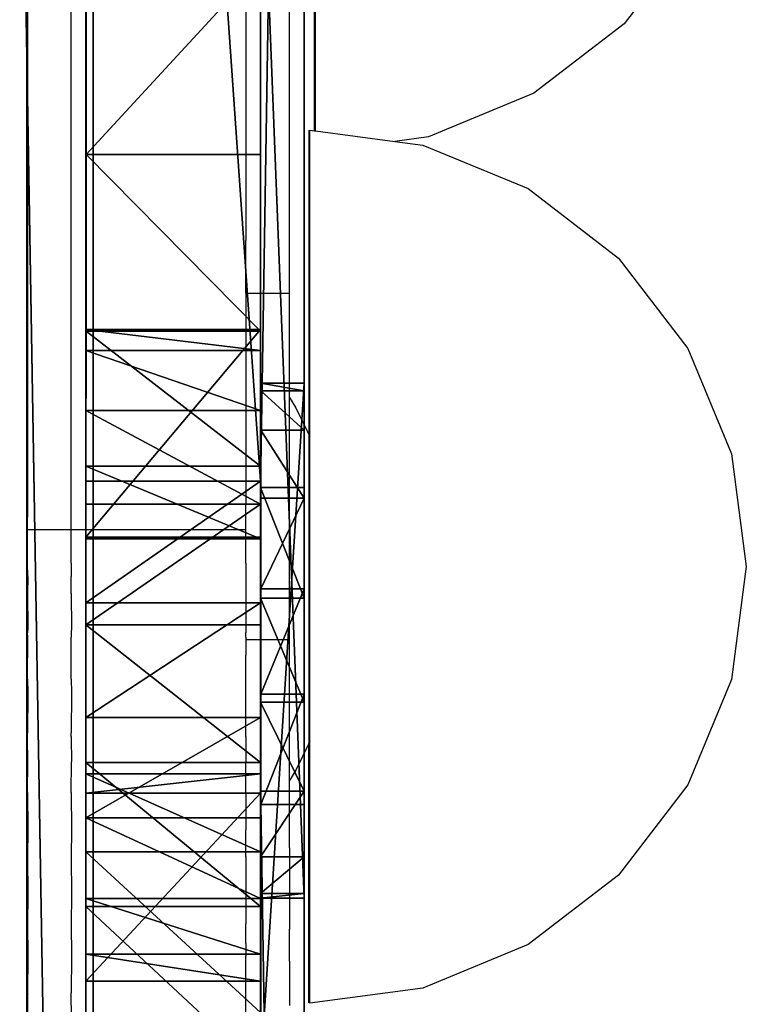
# Model space of a CAD drawing. Units: inches. Extents: x -327 to 485, y -157 to 468.
# Drawn here: x 90 to 94, y 251 to 255 of the extents above; entities that cross this region are included whole.
import ezdxf

# ---------------------------------------------------------------- set-up
doc = ezdxf.new("R2010")
doc.units = ezdxf.units.IN
doc.header["$MEASUREMENT"] = 0
doc.layers.get('0').update_dxf_attribs({"true_color": 0xffffff})
doc.layers.add('strefa', color=40, linetype='Continuous')

# ---------------------------------------------------------------- blocks, each defined once
blk = doc.blocks.new('Grupa_19')
blk.add_line((3.339, 5.6556, 135.8283), (3.339, 76.6635, 78.1217))
at = {"color": 8, "true_color": 0x7e7e7e}
mesh = blk.add_polyface(dxfattribs=at)
corners = [(3.339, 76.6635, 78.1217), (4.05, 6.7134, 137.2439), (3.339, 5.6556, 135.8283), (4.05, 77.8542, 79.4294)]
mesh.append_faces([[corners[k] for k in face] for face in [(0, 1, 2), (1, 0, 3)]], dxfattribs={"vtx0": -1, "color": 8})
mesh = blk.add_polyface(dxfattribs=at)
corners = [(4.512, 75.6263, 77.044), (3.339, 5.6556, 135.8283), (4.512, 4.7607, 134.635), (3.339, 76.6635, 78.1217)]
mesh.append_faces([[corners[k] for k in face] for face in [(0, 1, 2), (1, 0, 3)]], dxfattribs={"vtx0": -1, "color": 8})
blk = doc.blocks.new('Grupa_77')
for p, q in [((-0.2, 16.2812, 80.5293), (-0.2, 11.1705, 7.8602)), ((0, 16.2812, 80.5293), (-0.2, 16.2812, 80.5293)), ((0, 16.2603, 81.0355), (-0.2, 16.2603, 81.0355)), ((0, 11.1705, 7.8602), (0, 16.2812, 80.5293)), ((0, 16.092, 81.5133), (-0.2, 16.092, 81.5133)), ((0, 15.7911, 81.9208), (-0.2, 15.7911, 81.9208)), ((0, 15.3839, 82.2222), (-0.2, 15.3839, 82.2222)), ((0, 14.9063, 82.3911), (-0.2, 14.9063, 82.3911)), ((-0.2, 14.4002, 82.4126), (-0.2, 1.9092, 81.0793)), ((0, 14.4002, 82.4126), (-0.2, 14.4002, 82.4126)), ((0, 14.4002, 82.4126), (0, 1.9092, 81.0793))]:
    blk.add_line(p, q)
at = {"extrusion": (-1, -6.11671e-14, 5.71765e-14)}
for centre in [(-14.5816, 80.7128, 0.2), (-14.5816, 80.7128)]:
    blk.add_arc(centre, 1.7095, 83.9075, 186.1592, dxfattribs=at)
mesh = blk.add_polyface()
corners = [(-0.2, 0.0642, 0.9586), (-0.2, 0, 78.8133), (-0.2, 0, 1.4541), (-0.2, 0.0523, 79.3492), (-0.2, 0.231, 79.857), (-0.2, 0.2979, 0.517), (-0.2, 0.5258, 80.3075), (-0.2, 0.6715, 0.1852), (-0.2, 0.9198, 80.6746), (-0.2, 1.1377, 0.0053), (-0.2, 1.3899, 80.9369), (-0.2, 1.6373), (-0.2, 1.9092, 81.0793), (-0.2, 2.1071, 0.1701), (-0.2, 14.4002, 82.4126), (-0.2, 9.0414, 4.1763), (-0.2, 9.4956, 4.5224), (-0.2, 9.8345, 4.8353), (-0.2, 10.2627, 5.3556), (-0.2, 10.6163, 5.9292), (-0.2, 10.8885, 6.5456), (-0.2, 11.0744, 7.1932), (-0.2, 11.1705, 7.8602), (-0.2, 16.2812, 80.5293), (-0.2, 14.9063, 82.3911), (-0.2, 15.3839, 82.2222), (-0.2, 15.7911, 81.9208), (-0.2, 16.092, 81.5133), (-0.2, 16.2603, 81.0355)]
mesh.append_faces([[corners[k] for k in face] for face in [(0, 1, 2), (27, 23, 28)]], dxfattribs={"vtx0": -1})
mesh.append_faces([[corners[k] for k in face] for face in [(1, 0, 3), (3, 0, 4), (4, 5, 6), (6, 7, 8), (8, 9, 10), (10, 11, 12), (12, 13, 14), (14, 23, 24), (24, 23, 25), (25, 23, 26), (26, 23, 27)]], dxfattribs={"vtx0": -1, "vtx1": -1})
mesh.append_faces([[corners[k] for k in face] for face in [(4, 0, 5), (6, 5, 7), (8, 7, 9), (10, 9, 11), (12, 11, 13), (14, 13, 15), (14, 15, 16), (14, 16, 17), (14, 17, 18), (14, 18, 19), (14, 19, 20), (14, 20, 21), (14, 21, 22), (14, 22, 23)]], dxfattribs={"vtx0": -1, "vtx2": -1})
mesh = blk.add_polyface()
corners = [(0, 16.2603, 81.0355), (-0.2, 16.2812, 80.5293), (0, 16.2812, 80.5293), (-0.2, 16.2603, 81.0355)]
mesh.append_faces([[corners[k] for k in face] for face in [(0, 1, 2), (1, 0, 3)]], dxfattribs={"vtx0": -1})
mesh = blk.add_polyface()
corners = [(0, 16.2812, 80.5293), (-0.2, 11.1705, 7.8602), (0, 11.1705, 7.8602), (-0.2, 16.2812, 80.5293)]
mesh.append_faces([[corners[k] for k in face] for face in [(0, 1, 2), (1, 0, 3)]], dxfattribs={"vtx0": -1})
mesh = blk.add_polyface()
corners = [(0, 16.092, 81.5133), (-0.2, 16.2603, 81.0355), (0, 16.2603, 81.0355), (-0.2, 16.092, 81.5133)]
mesh.append_faces([[corners[k] for k in face] for face in [(0, 1, 2), (1, 0, 3)]], dxfattribs={"vtx0": -1})
mesh = blk.add_polyface()
corners = [(0, 0, 78.8133), (0, 0.0642, 0.9586), (0, 0, 1.4541), (0, 0.0523, 79.3492), (0, 0.231, 79.857), (0, 0.2979, 0.517), (0, 0.5258, 80.3075), (0, 0.6715, 0.1852), (0, 0.9198, 80.6746), (0, 1.1377, 0.0053), (0, 1.3899, 80.9369), (0, 1.6373), (0, 1.9092, 81.0793), (0, 2.1071, 0.1701), (0, 14.4002, 82.4126), (0, 9.0414, 4.1763), (0, 9.4956, 4.5224), (0, 9.8345, 4.8353), (0, 10.2627, 5.3556), (0, 10.6163, 5.9292), (0, 10.8885, 6.5456), (0, 11.0744, 7.1932), (0, 11.1705, 7.8602), (0, 16.2812, 80.5293), (0, 14.9063, 82.3911), (0, 15.3839, 82.2222), (0, 15.7911, 81.9208), (0, 16.092, 81.5133), (0, 16.2603, 81.0355)]
mesh.append_faces([[corners[k] for k in face] for face in [(0, 1, 2), (23, 27, 28)]], dxfattribs={"vtx0": -1})
mesh.append_faces([[corners[k] for k in face] for face in [(1, 4, 5), (5, 6, 7), (7, 8, 9), (9, 10, 11), (11, 12, 13), (13, 14, 15), (15, 14, 16), (16, 14, 17), (17, 14, 18), (18, 14, 19), (19, 14, 20), (20, 14, 21), (21, 14, 22), (22, 14, 23)]], dxfattribs={"vtx0": -1, "vtx1": -1})
mesh.append_faces([[corners[k] for k in face] for face in [(1, 0, 3), (1, 3, 4), (5, 4, 6), (7, 6, 8), (9, 8, 10), (11, 10, 12), (13, 12, 14), (23, 14, 24), (23, 24, 25), (23, 25, 26), (23, 26, 27)]], dxfattribs={"vtx0": -1, "vtx2": -1})
mesh = blk.add_polyface()
corners = [(0, 15.7911, 81.9208), (-0.2, 16.092, 81.5133), (0, 16.092, 81.5133), (-0.2, 15.7911, 81.9208)]
mesh.append_faces([[corners[k] for k in face] for face in [(0, 1, 2), (1, 0, 3)]], dxfattribs={"vtx0": -1})
mesh = blk.add_polyface()
corners = [(0, 15.7911, 81.9208), (-0.2, 15.3839, 82.2222), (-0.2, 15.7911, 81.9208), (0, 15.3839, 82.2222)]
mesh.append_faces([[corners[k] for k in face] for face in [(0, 1, 2), (1, 0, 3)]], dxfattribs={"vtx0": -1})
mesh = blk.add_polyface()
corners = [(0, 15.3839, 82.2222), (-0.2, 14.9063, 82.3911), (-0.2, 15.3839, 82.2222), (0, 14.9063, 82.3911)]
mesh.append_faces([[corners[k] for k in face] for face in [(0, 1, 2), (1, 0, 3)]], dxfattribs={"vtx0": -1})
mesh = blk.add_polyface()
corners = [(0, 14.9063, 82.3911), (-0.2, 14.4002, 82.4126), (-0.2, 14.9063, 82.3911), (0, 14.4002, 82.4126)]
mesh.append_faces([[corners[k] for k in face] for face in [(0, 1, 2), (1, 0, 3)]], dxfattribs={"vtx0": -1})
mesh = blk.add_polyface()
corners = [(-0.2, 14.4002, 82.4126), (0, 1.9092, 81.0793), (-0.2, 1.9092, 81.0793), (0, 14.4002, 82.4126)]
mesh.append_faces([[corners[k] for k in face] for face in [(0, 1, 2), (1, 0, 3)]], dxfattribs={"vtx0": -1})
blk = doc.blocks.new('Grupa_21')
for p, q in [((0.0003, 28.0464, 42.5214), (0.0002, 16.5847, 40.6947)), ((0.8003, 28.0463, 42.5214), (0.8002, 16.5846, 40.6947)), ((0.0011, 18.0816, 128.4573), (0.8011, 18.0816, 128.4573)), ((0.0008, 16.3288, 131.0529), (0.0009, 17.2805, 144.5873)), ((0.0009, 17.2805, 144.5873), (0.8009, 17.2805, 144.5873)), ((0.0011, 17.2733, 128.7745), (0.8011, 17.2733, 128.7745)), ((0.8008, 16.3288, 131.0529), (0.8009, 17.2805, 144.5873)), ((0.0009, 17.1834, 145.2405), (0.8009, 17.1834, 145.2405)), ((0.0009, 16.9092, 145.8411), (0.8009, 16.9091, 145.8411)), ((0.001, 16.6535, 129.3826), (0.801, 16.6535, 129.3826)), ((0.0002, 16.5847, 40.6947), (0.8002, 16.5846, 40.6947)), ((0.0009, 16.4793, 146.3423), (0.8009, 16.4793, 146.3423)), ((0.0008, 16.3288, 131.0529), (0.8008, 16.3288, 131.0529)), ((0.0009, 16.321, 130.1847), (0.8009, 16.321, 130.1847)), ((0.0002, 16.0275, 40.7579), (0.8002, 16.0274, 40.7579)), ((0.0009, 15.9274, 146.7049), (0.8009, 15.9274, 146.7049)), ((0.0002, 15.5026, 40.9553), (0.8002, 15.5026, 40.9553)), ((0.0009, 15.2967, 146.9004), (0.8009, 15.2967, 146.9004)), ((0.0002, 15.2444, 62.348), (0.8002, 15.2443, 62.348)), ((0.0003, 15.1554, 61.3281), (0.0002, 14.2933, 42.7435)), ((0.0003, 15.1554, 61.3281), (0.8003, 15.1554, 61.3281)), ((0.8003, 15.1554, 61.3281), (0.8002, 14.2933, 42.7434)), ((0.0003, 15.0417, 41.2748), (0.8003, 15.0417, 41.2748)), ((0.0002, 14.8861, 63.307), (0.8002, 14.8861, 63.307)), ((0.0002, 14.6728, 41.6972), (0.8002, 14.6728, 41.6971)), ((0.0009, 14.6365, 146.9135), (0.8009, 14.6365, 146.9135)), ((0.0002, 14.4182, 42.1968), (0.8002, 14.4182, 42.1968)), ((0.0002, 14.2933, 42.7435), (0.8002, 14.2933, 42.7434))]:
    blk.add_line(p, q)
for points in [[(0.8009, 19.7388, 128.8436), (0.801, 18.9496, 128.4816), (0.8011, 18.0816, 128.4573), (0.8011, 17.2733, 128.7745), (0.801, 16.6535, 129.3826), (0.8009, 16.321, 130.1847), (0.8008, 16.3288, 131.0529)], [(0.0009, 17.2805, 144.5873), (0.0009, 17.1834, 145.2405), (0.0009, 16.9092, 145.8411), (0.0009, 16.4793, 146.3423), (0.0009, 15.9274, 146.7049), (0.0009, 15.2967, 146.9004), (0.0009, 14.6365, 146.9135)], [(0.8009, 17.2805, 144.5873), (0.8009, 17.1834, 145.2405), (0.8009, 16.9091, 145.8411), (0.8009, 16.4793, 146.3423), (0.8009, 15.9274, 146.7049), (0.8009, 15.2967, 146.9004), (0.8009, 14.6365, 146.9135)], [(0.8002, 16.5846, 40.6947), (0.8002, 16.0274, 40.7579), (0.8002, 15.5026, 40.9553), (0.8003, 15.0417, 41.2748), (0.8002, 14.6728, 41.6971), (0.8002, 14.4182, 42.1968), (0.8002, 14.2933, 42.7434)], [(0.8002, 11.2988, 63.6748), (0.8001, 12.1637, 64.2225), (0.8001, 13.18, 64.3451), (0.8002, 14.1504, 64.0188), (0.8002, 14.8861, 63.307), (0.8002, 15.2443, 62.348), (0.8003, 15.1554, 61.3281)], [(0.0009, 14.6365, 146.9135), (0.0009, 13.8905, 146.9181)], [(0.8009, 14.6365, 146.9135), (0.8009, 13.8905, 146.9181)]]:
    blk.add_polyline3d(points)
at = {"extrusion": (-1, -4.29529e-05, -0.000115253)}
blk.add_arc((-18.4559, 130.5997, -0.0166), 2.1749, 233.8514, 12.0278, dxfattribs=at)
at = {"extrusion": (-1, -7.40687e-05, -8.61465e-05)}
blk.add_arc((-16.5612, 42.9742, -0.0049), 2.2796, 269.4099, 354.1908, dxfattribs=at)
at = {"extrusion": (-1, 1.94652e-06, -3.60901e-05)}
blk.add_arc((-12.9432, 62.0348, -0.0024), 2.3224, 44.9231, 197.7151, dxfattribs=at)
at = {"color": 28, "true_color": 0x3a1c00}
mesh = blk.add_polyface(dxfattribs=at)
corners = [(0.0002, 16.5847, 40.6947), (0.0009, 16.321, 130.1847), (0.0002, 16.0275, 40.7579), (0.001, 16.6535, 129.3826), (0.0003, 28.0464, 42.5214), (0.0011, 17.2733, 128.7745), (0.0011, 18.0816, 128.4573), (0.001, 18.9496, 128.4816), (0.0009, 19.7388, 128.8436), (0.0011, 26.8194, 133.4237), (0.0011, 27.3835, 133.664), (0.0011, 27.9949, 133.7106), (0.0011, 28.5889, 133.5587), (0.0003, 28.1647, 42.5387), (0.0003, 28.2834, 42.5528), (0.0003, 28.4024, 42.5639), (0.0003, 28.5217, 42.5718), (0.0003, 28.6411, 42.5766), (0.0011, 29.1028, 133.2243), (0.0003, 28.7607, 42.5783), (0.0003, 28.8802, 42.5769), (0.0003, 28.9997, 42.5723), (0.0003, 29.119, 42.5646), (0.0011, 29.4823, 132.7426), (0.0003, 29.238, 42.5537), (0.0003, 29.3568, 42.5398), (0.0003, 29.4751, 42.5227), (0.0003, 29.593, 42.5026), (0.0011, 29.6872, 132.1648), (0.0002, 14.4182, 42.1968), (0.0003, 15.1554, 61.3281), (0.0002, 14.2933, 42.7435), (0.0002, 14.6728, 41.6972), (0.0003, 15.0417, 41.2748), (0.0002, 15.5026, 40.9553), (0.0002, 15.2444, 62.348), (0.0009, 15.2967, 146.9004), (0.0009, 15.9274, 146.7049), (0.0008, 16.3288, 131.0529), (0.0009, 16.4793, 146.3423), (0.0009, 17.2805, 144.5873), (0.0009, 16.9092, 145.8411), (0.0009, 17.1834, 145.2405), (0, 0.001, 59.8891), (0.0009, 0.1091, 143.9749), (0.0008, 0, 143.4512), (0.0001, 0.1626, 59.3219), (0.001, 0.3336, 144.4606), (0.0002, 0.5091, 58.8447), (0.0011, 0.662, 144.883), (0.0002, 0.9984, 58.5153), (0.001, 1.0772, 145.2204), (0.0002, 1.5709, 58.3739), (0.001, 1.5579, 145.4554), (0.0008, 2.0792, 145.5758), (0.0001, 2.1572, 58.4376), (0.0009, 13.8905, 146.9181), (0, 2.6861, 58.6986), (0.0002, 11.2988, 63.6748), (0.0001, 12.1637, 64.2225), (0.0001, 13.18, 64.3451), (0.0002, 14.1504, 64.0188), (0.0009, 14.6365, 146.9135), (0.0002, 14.8861, 63.307)]
mesh.append_faces([[corners[k] for k in face] for face in [(29, 30, 31), (41, 40, 42), (43, 44, 45)]], dxfattribs={"vtx0": -1, "color": 28})
mesh.append_faces([[corners[k] for k in face] for face in [(0, 1, 2), (1, 0, 3), (3, 4, 5), (5, 4, 6), (6, 4, 7), (7, 4, 8), (8, 4, 9), (9, 4, 10), (10, 4, 11), (11, 4, 12), (12, 17, 18), (18, 22, 23), (23, 27, 28), (30, 34, 35), (36, 34, 37), (37, 38, 39), (39, 40, 41), (44, 46, 47), (47, 48, 49), (49, 50, 51), (51, 52, 53), (53, 52, 54), (54, 55, 56), (56, 61, 62), (62, 63, 36)]], dxfattribs={"vtx0": -1, "vtx1": -1, "color": 28})
mesh.append_faces([[corners[k] for k in face] for face in [(35, 34, 36), (37, 2, 1)]], dxfattribs={"vtx0": -1, "vtx1": -1, "vtx2": -1, "color": 28})
mesh.append_faces([[corners[k] for k in face] for face in [(3, 0, 4), (12, 4, 13), (12, 13, 14), (12, 14, 15), (12, 15, 16), (12, 16, 17), (18, 17, 19), (18, 19, 20), (18, 20, 21), (18, 21, 22), (23, 22, 24), (23, 24, 25), (23, 25, 26), (23, 26, 27), (30, 29, 32), (30, 32, 33), (30, 33, 34), (37, 34, 2), (37, 1, 38), (39, 38, 40), (44, 43, 46), (47, 46, 48), (49, 48, 50), (51, 50, 52), (54, 52, 55), (56, 55, 57), (56, 57, 58), (56, 58, 59), (56, 59, 60), (56, 60, 61), (62, 61, 63), (36, 63, 35)]], dxfattribs={"vtx0": -1, "vtx2": -1, "color": 28})
mesh = blk.add_polyface(dxfattribs=at)
corners = [(0.8009, 0.1091, 143.9749), (0.8, 0.001, 59.8891), (0.8008, 0, 143.4512), (0.8001, 0.1626, 59.3219), (0.801, 0.3336, 144.4606), (0.8002, 0.5091, 58.8447), (0.8011, 0.662, 144.883), (0.8002, 0.9983, 58.5153), (0.801, 1.0772, 145.2204), (0.8002, 1.5709, 58.3739), (0.801, 1.5579, 145.4554), (0.8008, 2.0792, 145.5758), (0.8001, 2.1572, 58.4376), (0.8009, 13.8905, 146.9181), (0.8, 2.6861, 58.6986), (0.8002, 11.2988, 63.6748), (0.8001, 12.1637, 64.2225), (0.8001, 13.18, 64.3451), (0.8002, 14.1504, 64.0188), (0.8009, 14.6365, 146.9135), (0.8002, 14.8861, 63.307), (0.8009, 15.2967, 146.9004), (0.8002, 15.2443, 62.348), (0.8003, 15.1554, 61.3281), (0.8002, 14.4182, 42.1968), (0.8002, 14.2933, 42.7434), (0.8002, 14.6728, 41.6971), (0.8003, 15.0417, 41.2748), (0.8002, 15.5026, 40.9553), (0.8009, 15.9274, 146.7049), (0.8002, 16.0274, 40.7579), (0.8009, 16.321, 130.1847), (0.8008, 16.3288, 131.0529), (0.8009, 16.4793, 146.3423), (0.8009, 17.2805, 144.5873), (0.8009, 16.9091, 145.8411), (0.8009, 17.1834, 145.2405), (0.8002, 16.5846, 40.6947), (0.801, 16.6535, 129.3826), (0.8003, 28.0463, 42.5214), (0.8011, 17.2733, 128.7745), (0.8011, 18.0816, 128.4573), (0.801, 18.9496, 128.4816), (0.8009, 19.7388, 128.8436), (0.8011, 26.8194, 133.4237), (0.8011, 27.3835, 133.664), (0.8011, 27.9949, 133.7106), (0.8011, 28.5889, 133.5587), (0.8003, 28.1646, 42.5387), (0.8003, 28.2834, 42.5528), (0.8003, 28.4024, 42.5639), (0.8003, 28.5217, 42.5718), (0.8003, 28.6411, 42.5766), (0.8011, 29.1028, 133.2242), (0.8003, 28.7607, 42.5783), (0.8003, 28.8802, 42.5768), (0.8003, 28.9997, 42.5723), (0.8003, 29.119, 42.5646), (0.8011, 29.4822, 132.7426), (0.8003, 29.238, 42.5537), (0.8003, 29.3568, 42.5398), (0.8003, 29.4751, 42.5227), (0.8003, 29.5929, 42.5026), (0.8011, 29.6872, 132.1648)]
mesh.append_faces([[corners[k] for k in face] for face in [(0, 1, 2), (23, 24, 25), (34, 35, 36)]], dxfattribs={"vtx0": -1, "color": 28})
mesh.append_faces([[corners[k] for k in face] for face in [(1, 0, 3), (3, 4, 5), (5, 6, 7), (7, 8, 9), (9, 11, 12), (12, 13, 14), (14, 13, 15), (15, 13, 16), (16, 13, 17), (17, 13, 18), (18, 19, 20), (20, 21, 22), (24, 23, 26), (26, 23, 27), (27, 23, 28), (28, 29, 30), (31, 29, 32), (32, 33, 34), (37, 38, 39), (39, 47, 48), (48, 47, 49), (49, 47, 50), (50, 47, 51), (51, 47, 52), (52, 53, 54), (54, 53, 55), (55, 53, 56), (56, 53, 57), (57, 58, 59), (59, 58, 60), (60, 58, 61), (61, 58, 62)]], dxfattribs={"vtx0": -1, "vtx1": -1, "color": 28})
mesh.append_faces([[corners[k] for k in face] for face in [(28, 22, 21), (30, 29, 31)]], dxfattribs={"vtx0": -1, "vtx1": -1, "vtx2": -1, "color": 28})
mesh.append_faces([[corners[k] for k in face] for face in [(3, 0, 4), (5, 4, 6), (7, 6, 8), (9, 8, 10), (9, 10, 11), (12, 11, 13), (18, 13, 19), (20, 19, 21), (28, 23, 22), (28, 21, 29), (32, 29, 33), (34, 33, 35), (31, 37, 30), (37, 31, 38), (39, 38, 40), (39, 40, 41), (39, 41, 42), (39, 42, 43), (39, 43, 44), (39, 44, 45), (39, 45, 46), (39, 46, 47), (52, 47, 53), (57, 53, 58), (62, 58, 63)]], dxfattribs={"vtx0": -1, "vtx2": -1, "color": 28})
mesh = blk.add_polyface(dxfattribs=at)
corners = [(0.8002, 16.5846, 40.6947), (0.0003, 28.0464, 42.5214), (0.0002, 16.5847, 40.6947), (0.8003, 28.0463, 42.5214)]
mesh.append_faces([[corners[k] for k in face] for face in [(0, 1, 2), (1, 0, 3)]], dxfattribs={"vtx0": -1, "color": 28})
mesh = blk.add_polyface(dxfattribs=at)
corners = [(0.801, 18.9496, 128.4816), (0.0011, 18.0816, 128.4573), (0.001, 18.9496, 128.4816), (0.8011, 18.0816, 128.4573)]
mesh.append_faces([[corners[k] for k in face] for face in [(0, 1, 2), (1, 0, 3)]], dxfattribs={"vtx0": -1, "color": 28})
mesh = blk.add_polyface(dxfattribs=at)
corners = [(0.0011, 18.0816, 128.4573), (0.8011, 17.2733, 128.7745), (0.0011, 17.2733, 128.7745), (0.8011, 18.0816, 128.4573)]
mesh.append_faces([[corners[k] for k in face] for face in [(0, 1, 2), (1, 0, 3)]], dxfattribs={"vtx0": -1, "color": 28})
mesh = blk.add_polyface(dxfattribs=at)
corners = [(0.8009, 17.2805, 144.5873), (0.0008, 16.3288, 131.0529), (0.8008, 16.3288, 131.0529), (0.0009, 17.2805, 144.5873)]
mesh.append_faces([[corners[k] for k in face] for face in [(0, 1, 2), (1, 0, 3)]], dxfattribs={"vtx0": -1, "color": 28})
mesh = blk.add_polyface(dxfattribs=at)
corners = [(0.8009, 17.1834, 145.2405), (0.0009, 17.2805, 144.5873), (0.8009, 17.2805, 144.5873), (0.0009, 17.1834, 145.2405)]
mesh.append_faces([[corners[k] for k in face] for face in [(0, 1, 2), (1, 0, 3)]], dxfattribs={"vtx0": -1, "color": 28})
mesh = blk.add_polyface(dxfattribs=at)
corners = [(0.0011, 17.2733, 128.7745), (0.801, 16.6535, 129.3826), (0.001, 16.6535, 129.3826), (0.8011, 17.2733, 128.7745)]
mesh.append_faces([[corners[k] for k in face] for face in [(0, 1, 2), (1, 0, 3)]], dxfattribs={"vtx0": -1, "color": 28})
mesh = blk.add_polyface(dxfattribs=at)
corners = [(0.8009, 16.9091, 145.8411), (0.0009, 17.1834, 145.2405), (0.8009, 17.1834, 145.2405), (0.0009, 16.9092, 145.8411)]
mesh.append_faces([[corners[k] for k in face] for face in [(0, 1, 2), (1, 0, 3)]], dxfattribs={"vtx0": -1, "color": 28})
mesh = blk.add_polyface(dxfattribs=at)
corners = [(0.8009, 16.4793, 146.3423), (0.0009, 16.9092, 145.8411), (0.8009, 16.9091, 145.8411), (0.0009, 16.4793, 146.3423)]
mesh.append_faces([[corners[k] for k in face] for face in [(0, 1, 2), (1, 0, 3)]], dxfattribs={"vtx0": -1, "color": 28})
mesh = blk.add_polyface(dxfattribs=at)
corners = [(0.8009, 16.321, 130.1847), (0.001, 16.6535, 129.3826), (0.801, 16.6535, 129.3826), (0.0009, 16.321, 130.1847)]
mesh.append_faces([[corners[k] for k in face] for face in [(0, 1, 2), (1, 0, 3)]], dxfattribs={"vtx0": -1, "color": 28})
mesh = blk.add_polyface(dxfattribs=at)
corners = [(0.0002, 16.0275, 40.7579), (0.8002, 16.5846, 40.6947), (0.0002, 16.5847, 40.6947), (0.8002, 16.0274, 40.7579)]
mesh.append_faces([[corners[k] for k in face] for face in [(0, 1, 2), (1, 0, 3)]], dxfattribs={"vtx0": -1, "color": 28})
mesh = blk.add_polyface(dxfattribs=at)
corners = [(0.8009, 16.4793, 146.3423), (0.0009, 15.9274, 146.7049), (0.0009, 16.4793, 146.3423), (0.8009, 15.9274, 146.7049)]
mesh.append_faces([[corners[k] for k in face] for face in [(0, 1, 2), (1, 0, 3)]], dxfattribs={"vtx0": -1, "color": 28})
mesh = blk.add_polyface(dxfattribs=at)
corners = [(0.8008, 16.3288, 131.0529), (0.0009, 16.321, 130.1847), (0.8009, 16.321, 130.1847), (0.0008, 16.3288, 131.0529)]
mesh.append_faces([[corners[k] for k in face] for face in [(0, 1, 2), (1, 0, 3)]], dxfattribs={"vtx0": -1, "color": 28})
mesh = blk.add_polyface(dxfattribs=at)
corners = [(0.0002, 15.5026, 40.9553), (0.8002, 16.0274, 40.7579), (0.0002, 16.0275, 40.7579), (0.8002, 15.5026, 40.9553)]
mesh.append_faces([[corners[k] for k in face] for face in [(0, 1, 2), (1, 0, 3)]], dxfattribs={"vtx0": -1, "color": 28})
mesh = blk.add_polyface(dxfattribs=at)
corners = [(0.0009, 15.9274, 146.7049), (0.8009, 15.2967, 146.9004), (0.0009, 15.2967, 146.9004), (0.8009, 15.9274, 146.7049)]
mesh.append_faces([[corners[k] for k in face] for face in [(0, 1, 2), (1, 0, 3)]], dxfattribs={"vtx0": -1, "color": 28})
mesh = blk.add_polyface(dxfattribs=at)
corners = [(0.0003, 15.0417, 41.2748), (0.8002, 15.5026, 40.9553), (0.0002, 15.5026, 40.9553), (0.8003, 15.0417, 41.2748)]
mesh.append_faces([[corners[k] for k in face] for face in [(0, 1, 2), (1, 0, 3)]], dxfattribs={"vtx0": -1, "color": 28})
mesh = blk.add_polyface(dxfattribs=at)
corners = [(0.0009, 15.2967, 146.9004), (0.8009, 14.6365, 146.9135), (0.0009, 14.6365, 146.9135), (0.8009, 15.2967, 146.9004)]
mesh.append_faces([[corners[k] for k in face] for face in [(0, 1, 2), (1, 0, 3)]], dxfattribs={"vtx0": -1, "color": 28})
mesh = blk.add_polyface(dxfattribs=at)
corners = [(0.0003, 15.1554, 61.3281), (0.8002, 15.2443, 62.348), (0.8003, 15.1554, 61.3281), (0.0002, 15.2444, 62.348)]
mesh.append_faces([[corners[k] for k in face] for face in [(0, 1, 2), (1, 0, 3)]], dxfattribs={"vtx0": -1, "color": 28})
mesh = blk.add_polyface(dxfattribs=at)
corners = [(0.0002, 15.2444, 62.348), (0.8002, 14.8861, 63.307), (0.8002, 15.2443, 62.348), (0.0002, 14.8861, 63.307)]
mesh.append_faces([[corners[k] for k in face] for face in [(0, 1, 2), (1, 0, 3)]], dxfattribs={"vtx0": -1, "color": 28})
mesh = blk.add_polyface(dxfattribs=at)
corners = [(0.0002, 14.2933, 42.7435), (0.8003, 15.1554, 61.3281), (0.8002, 14.2933, 42.7434), (0.0003, 15.1554, 61.3281)]
mesh.append_faces([[corners[k] for k in face] for face in [(0, 1, 2), (1, 0, 3)]], dxfattribs={"vtx0": -1, "color": 28})
mesh = blk.add_polyface(dxfattribs=at)
corners = [(0.0003, 15.0417, 41.2748), (0.8002, 14.6728, 41.6971), (0.8003, 15.0417, 41.2748), (0.0002, 14.6728, 41.6972)]
mesh.append_faces([[corners[k] for k in face] for face in [(0, 1, 2), (1, 0, 3)]], dxfattribs={"vtx0": -1, "color": 28})
mesh = blk.add_polyface(dxfattribs=at)
corners = [(0.8002, 14.1504, 64.0188), (0.0002, 14.8861, 63.307), (0.0002, 14.1504, 64.0188), (0.8002, 14.8861, 63.307)]
mesh.append_faces([[corners[k] for k in face] for face in [(0, 1, 2), (1, 0, 3)]], dxfattribs={"vtx0": -1, "color": 28})
mesh = blk.add_polyface(dxfattribs=at)
corners = [(0.0002, 14.6728, 41.6972), (0.8002, 14.4182, 42.1968), (0.8002, 14.6728, 41.6971), (0.0002, 14.4182, 42.1968)]
mesh.append_faces([[corners[k] for k in face] for face in [(0, 1, 2), (1, 0, 3)]], dxfattribs={"vtx0": -1, "color": 28})
mesh = blk.add_polyface(dxfattribs=at)
corners = [(0.0009, 14.6365, 146.9135), (0.8009, 13.8905, 146.9181), (0.0009, 13.8905, 146.9181), (0.8009, 14.6365, 146.9135)]
mesh.append_faces([[corners[k] for k in face] for face in [(0, 1, 2), (1, 0, 3)]], dxfattribs={"vtx0": -1, "color": 28})
mesh = blk.add_polyface(dxfattribs=at)
corners = [(0.0002, 14.4182, 42.1968), (0.8002, 14.2933, 42.7434), (0.8002, 14.4182, 42.1968), (0.0002, 14.2933, 42.7435)]
mesh.append_faces([[corners[k] for k in face] for face in [(0, 1, 2), (1, 0, 3)]], dxfattribs={"vtx0": -1, "color": 28})
blk = doc.blocks.new('Grupa_73')
for p, q in [((-0.2, 16.2812, 83.9946), (-0.2, 11.1705, 8.1984)), ((0, 16.2812, 83.9946), (-0.2, 16.2812, 83.9946)), ((0, 16.2603, 84.5226), (-0.2, 16.2603, 84.5226)), ((0, 11.1705, 8.1984), (0, 16.2812, 83.9946)), ((0, 16.092, 85.021), (-0.2, 16.092, 85.021)), ((0, 15.7911, 85.446), (-0.2, 15.7911, 85.446)), ((0, 15.3839, 85.7604), (-0.2, 15.3839, 85.7604)), ((0, 14.9063, 85.9365), (-0.2, 14.9063, 85.9365)), ((-0.2, 14.4002, 85.9589), (-0.2, 1.9092, 84.5683)), ((0, 14.4002, 85.9589), (-0.2, 14.4002, 85.9589)), ((0, 14.4002, 85.9589), (0, 1.9092, 84.5683))]:
    blk.add_line(p, q)
for points in [[(-0.2, 14.4002, 85.9589), (-0.2, 14.9063, 85.9365), (-0.2, 15.3839, 85.7604), (-0.2, 15.7911, 85.446), (-0.2, 16.092, 85.021), (-0.2, 16.2603, 84.5226), (-0.2, 16.2812, 83.9946)], [(0, 14.4002, 85.9589), (0, 14.9063, 85.9365), (0, 15.3839, 85.7604), (0, 15.7911, 85.446), (0, 16.092, 85.021), (0, 16.2603, 84.5226), (0, 16.2812, 83.9946)]]:
    blk.add_polyline3d(points)
mesh = blk.add_polyface()
corners = [(-0.2, 0.0642, 0.9999), (-0.2, 0, 82.2047), (-0.2, 0, 1.5167), (-0.2, 0.0523, 82.7637), (-0.2, 0.231, 83.2934), (-0.2, 0.2979, 0.5393), (-0.2, 0.5258, 83.7633), (-0.2, 0.6715, 0.1932), (-0.2, 0.9198, 84.1461), (-0.2, 1.1377, 0.0055), (-0.2, 1.3899, 84.4197), (-0.2, 1.6373), (-0.2, 1.9092, 84.5683), (-0.2, 2.1071, 0.1774), (-0.2, 14.4002, 85.9589), (-0.2, 9.0414, 4.356), (-0.2, 9.4956, 4.717), (-0.2, 9.8345, 5.0434), (-0.2, 10.2627, 5.586), (-0.2, 10.6163, 6.1843), (-0.2, 10.8885, 6.8272), (-0.2, 11.0744, 7.5028), (-0.2, 11.1705, 8.1984), (-0.2, 16.2812, 83.9946), (-0.2, 14.9063, 85.9365), (-0.2, 15.3839, 85.7604), (-0.2, 15.7911, 85.446), (-0.2, 16.092, 85.021), (-0.2, 16.2603, 84.5226)]
mesh.append_faces([[corners[k] for k in face] for face in [(0, 1, 2), (27, 23, 28)]], dxfattribs={"vtx0": -1})
mesh.append_faces([[corners[k] for k in face] for face in [(1, 0, 3), (3, 0, 4), (4, 5, 6), (6, 7, 8), (8, 9, 10), (10, 11, 12), (12, 13, 14), (14, 23, 24), (24, 23, 25), (25, 23, 26), (26, 23, 27)]], dxfattribs={"vtx0": -1, "vtx1": -1})
mesh.append_faces([[corners[k] for k in face] for face in [(4, 0, 5), (6, 5, 7), (8, 7, 9), (10, 9, 11), (12, 11, 13), (14, 13, 15), (14, 15, 16), (14, 16, 17), (14, 17, 18), (14, 18, 19), (14, 19, 20), (14, 20, 21), (14, 21, 22), (14, 22, 23)]], dxfattribs={"vtx0": -1, "vtx2": -1})
mesh = blk.add_polyface()
corners = [(0, 16.2603, 84.5226), (-0.2, 16.2812, 83.9946), (0, 16.2812, 83.9946), (-0.2, 16.2603, 84.5226)]
mesh.append_faces([[corners[k] for k in face] for face in [(0, 1, 2), (1, 0, 3)]], dxfattribs={"vtx0": -1})
mesh = blk.add_polyface()
corners = [(0, 16.2812, 83.9946), (-0.2, 11.1705, 8.1984), (0, 11.1705, 8.1984), (-0.2, 16.2812, 83.9946)]
mesh.append_faces([[corners[k] for k in face] for face in [(0, 1, 2), (1, 0, 3)]], dxfattribs={"vtx0": -1})
mesh = blk.add_polyface()
corners = [(0, 16.092, 85.021), (-0.2, 16.2603, 84.5226), (0, 16.2603, 84.5226), (-0.2, 16.092, 85.021)]
mesh.append_faces([[corners[k] for k in face] for face in [(0, 1, 2), (1, 0, 3)]], dxfattribs={"vtx0": -1})
mesh = blk.add_polyface()
corners = [(0, 0, 82.2047), (0, 0.0642, 0.9999), (0, 0, 1.5167), (0, 0.0523, 82.7637), (0, 0.231, 83.2934), (0, 0.2979, 0.5393), (0, 0.5258, 83.7633), (0, 0.6715, 0.1932), (0, 0.9198, 84.1461), (0, 1.1377, 0.0055), (0, 1.3899, 84.4197), (0, 1.6373), (0, 1.9092, 84.5683), (0, 2.1071, 0.1774), (0, 14.4002, 85.9589), (0, 9.0414, 4.356), (0, 9.4956, 4.717), (0, 9.8345, 5.0434), (0, 10.2627, 5.586), (0, 10.6163, 6.1843), (0, 10.8885, 6.8272), (0, 11.0744, 7.5028), (0, 11.1705, 8.1984), (0, 16.2812, 83.9946), (0, 14.9063, 85.9365), (0, 15.3839, 85.7604), (0, 15.7911, 85.446), (0, 16.092, 85.021), (0, 16.2603, 84.5226)]
mesh.append_faces([[corners[k] for k in face] for face in [(0, 1, 2), (23, 27, 28)]], dxfattribs={"vtx0": -1})
mesh.append_faces([[corners[k] for k in face] for face in [(1, 4, 5), (5, 6, 7), (7, 8, 9), (9, 10, 11), (11, 12, 13), (13, 14, 15), (15, 14, 16), (16, 14, 17), (17, 14, 18), (18, 14, 19), (19, 14, 20), (20, 14, 21), (21, 14, 22), (22, 14, 23)]], dxfattribs={"vtx0": -1, "vtx1": -1})
mesh.append_faces([[corners[k] for k in face] for face in [(1, 0, 3), (1, 3, 4), (5, 4, 6), (7, 6, 8), (9, 8, 10), (11, 10, 12), (13, 12, 14), (23, 14, 24), (23, 24, 25), (23, 25, 26), (23, 26, 27)]], dxfattribs={"vtx0": -1, "vtx2": -1})
mesh = blk.add_polyface()
corners = [(0, 15.7911, 85.446), (-0.2, 16.092, 85.021), (0, 16.092, 85.021), (-0.2, 15.7911, 85.446)]
mesh.append_faces([[corners[k] for k in face] for face in [(0, 1, 2), (1, 0, 3)]], dxfattribs={"vtx0": -1})
mesh = blk.add_polyface()
corners = [(0, 15.7911, 85.446), (-0.2, 15.3839, 85.7604), (-0.2, 15.7911, 85.446), (0, 15.3839, 85.7604)]
mesh.append_faces([[corners[k] for k in face] for face in [(0, 1, 2), (1, 0, 3)]], dxfattribs={"vtx0": -1})
mesh = blk.add_polyface()
corners = [(0, 15.3839, 85.7604), (-0.2, 14.9063, 85.9365), (-0.2, 15.3839, 85.7604), (0, 14.9063, 85.9365)]
mesh.append_faces([[corners[k] for k in face] for face in [(0, 1, 2), (1, 0, 3)]], dxfattribs={"vtx0": -1})
mesh = blk.add_polyface()
corners = [(0, 14.9063, 85.9365), (-0.2, 14.4002, 85.9589), (-0.2, 14.9063, 85.9365), (0, 14.4002, 85.9589)]
mesh.append_faces([[corners[k] for k in face] for face in [(0, 1, 2), (1, 0, 3)]], dxfattribs={"vtx0": -1})
mesh = blk.add_polyface()
corners = [(-0.2, 14.4002, 85.9589), (0, 1.9092, 84.5683), (-0.2, 1.9092, 84.5683), (0, 14.4002, 85.9589)]
mesh.append_faces([[corners[k] for k in face] for face in [(0, 1, 2), (1, 0, 3)]], dxfattribs={"vtx0": -1})
blk = doc.blocks.new('Grupa_41')
blk.add_blockref('Grupa_21', (0.8369, 0))
at = {"extrusion": (-5.6121e-16, 6.96711e-16, -1), "zscale": 1.070230402964627, "rotation": 180.0000000000008}
blk.add_blockref('Grupa_73', (-1.8381, 30.9561, -133.7494), dxfattribs=at)
blk = doc.blocks.new('Grupa_34')
blk.add_blockref('Grupa_41', (0, 0))
at = {"extrusion": (-1.80329e-16, -0.02596, 0.999663), "yscale": 0.9999471118432407, "zscale": 1.041318300081046}
blk.add_blockref('Grupa_77', (1.8383, 4.4992, 60.1448), dxfattribs=at)
blk = doc.blocks.new('0306')
for p, q in [((-604.416, 228.7041), (-604.416, 293.3473)), ((-603.0982, 240.7708), (-603.0982, 241.8639)), ((-603.0936, 240.7702), (-603.0936, 241.8734)), ((-601.3616, 241.6746), (-601.6794, 241.2604)), ((-603.2125, 240.027), (-603.2125, 241.6521)), ((-604.4126, 239.0572), (-604.4126, 241.3987)), ((-604.2126, 239.0572), (-604.2126, 241.3987)), ((-603.4126, 241.3987), (-603.4125, 240.2675)), ((-601.6794, 241.2604), (-602.0936, 240.9425)), ((-602.0936, 240.9425), (-602.576, 240.7427)), ((-603.1243, 240.773), (-603.1243, 239.3788)), ((-603.1197, 240.7736), (-603.0982, 240.7708)), ((-603.1197, 239.3693), (-603.1197, 240.7736)), ((-603.0982, 240.7708), (-603.0936, 240.7702)), ((-603.0936, 240.7702), (-602.7306, 240.7224)), ((-602.576, 240.7427), (-602.7306, 240.7224)), ((-602.7306, 240.7224), (-602.6021, 240.7054)), ((-602.6021, 240.7054), (-602.1197, 240.5056)), ((-602.1197, 240.5056), (-601.7055, 240.1878)), ((-603.4126, 240.2278), (-603.4125, 240.2675)), ((-603.4125, 240.1647), (-603.4126, 240.2278)), ((-601.7055, 240.1878), (-601.3876, 239.7736)), ((-603.4125, 240.027), (-603.4125, 240.1647)), ((-603.4125, 240.027), (-603.4126, 239.0572)), ((-603.4125, 240.027), (-603.2125, 240.027)), ((-603.2125, 239.5482), (-603.2125, 240.027)), ((-601.3876, 239.7736), (-601.1878, 239.2912)), ((-603.2128, 238.4392), (-603.2125, 239.5482)), ((-603.2125, 239.5482), (-603.1838, 239.5015)), ((-603.1838, 239.5015), (-603.1243, 239.3788)), ((-603.1243, 239.3788), (-603.1197, 239.3693)), ((-603.1243, 239.3788), (-603.1243, 237.9629)), ((-603.1197, 237.9724), (-603.1197, 239.3693)), ((-601.1878, 239.2912), (-601.1197, 238.7736)), ((-604.4128, 238.9415), (-604.4126, 239.0572)), ((-604.2128, 238.9415), (-604.2126, 239.0572)), ((-603.4125, 238.9725), (-603.4126, 239.0572)), ((-603.4128, 238.9415), (-603.4125, 238.9725)), ((-604.2128, 238.9415), (-604.4128, 238.9415)), ((-604.4128, 238.7894), (-604.4128, 238.9415)), ((-603.4128, 238.9415), (-604.2128, 238.9415)), ((-604.2128, 238.7894), (-604.2128, 238.9415)), ((-603.4128, 238.7894), (-603.4128, 238.9415)), ((-604.4126, 238.7284), (-604.4128, 238.7894)), ((-604.2128, 238.7894), (-604.2126, 238.7284)), ((-603.4128, 238.7894), (-603.4126, 238.7284)), ((-601.1197, 238.7736), (-601.1878, 238.256)), ((-604.4126, 238.7284), (-604.4128, 238.6507)), ((-604.2128, 238.6507), (-604.2126, 238.7284)), ((-603.4126, 238.7284), (-603.4128, 238.6507)), ((-604.4128, 238.6507), (-604.4125, 238.4917)), ((-604.2128, 238.6507), (-604.2125, 238.4917)), ((-603.4128, 238.6507), (-603.4128, 238.4722)), ((-604.4125, 238.4917), (-604.4128, 238.4722)), ((-604.4126, 238.4496), (-604.4128, 238.4722)), ((-604.2125, 238.4917), (-604.2128, 238.4722)), ((-604.2128, 238.4722), (-604.2127, 238.4496)), ((-603.4127, 238.4496), (-603.4128, 238.4722)), ((-604.4128, 238.2576), (-604.4126, 238.4496)), ((-604.2128, 238.2576), (-604.2127, 238.4496)), ((-603.4127, 238.4496), (-603.4128, 238.4392)), ((-603.4128, 238.4392), (-603.2128, 238.4392)), ((-603.4128, 238.4392), (-603.4128, 238.3957)), ((-603.2128, 237.9113), (-603.2128, 238.4392)), ((-603.4128, 238.3957), (-603.4125, 238.3678)), ((-603.4128, 238.2576), (-603.4125, 238.3678)), ((-604.4128, 238.2576), (-604.4125, 238.1964)), ((-604.2128, 238.2576), (-604.2125, 238.1964)), ((-603.4127, 238.23), (-603.4128, 238.2576)), ((-603.4128, 238.2147), (-603.4127, 238.23)), ((-601.1878, 238.256), (-601.3876, 237.7736)), ((-604.4125, 238.1964), (-604.4128, 238.0113)), ((-604.2125, 238.1964), (-604.2128, 238.0114)), ((-603.4125, 238.1964), (-603.4128, 238.2147)), ((-603.4128, 238.0113), (-603.4125, 238.1964)), ((-604.4127, 237.9957), (-604.4128, 238.0113)), ((-604.2127, 237.9957), (-604.2128, 238.0114)), ((-603.4127, 237.9957), (-603.4128, 238.0113)), ((-604.4127, 237.9887), (-604.4127, 237.9957)), ((-604.4125, 237.8791), (-604.4127, 237.9887)), ((-604.2127, 237.9957), (-604.2127, 237.9887)), ((-604.2127, 237.9887), (-604.2125, 237.8791)), ((-603.4127, 237.9957), (-603.4128, 237.9113)), ((-603.1243, 237.9629), (-603.1838, 237.8402)), ((-603.1197, 237.9724), (-603.1243, 237.9629)), ((-603.1243, 236.7742), (-603.1243, 237.9629)), ((-603.1197, 236.7736), (-603.1197, 237.9724)), ((-604.4128, 237.7387), (-604.4125, 237.8791)), ((-604.2128, 237.7387), (-604.2125, 237.8791)), ((-603.4128, 237.9113), (-603.4125, 237.8791)), ((-603.4128, 237.7387), (-603.4125, 237.8791)), ((-603.2125, 237.7935), (-603.2128, 237.9113)), ((-603.1838, 237.8402), (-603.2125, 237.7935)), ((-603.2128, 237.7214), (-603.2125, 237.7935)), ((-604.4128, 237.7387), (-604.4125, 237.5677)), ((-604.2128, 237.7387), (-604.2125, 237.5677)), ((-603.4128, 237.7387), (-603.4128, 237.7214)), ((-601.3876, 237.7736), (-601.7055, 237.3594)), ((-603.4128, 237.7214), (-603.4125, 237.5677)), ((-603.2125, 237.7007), (-603.2128, 237.7214)), ((-603.2128, 237.511), (-603.2125, 237.7007)), ((-604.4125, 237.5677), (-604.4128, 237.4453)), ((-604.2125, 237.5677), (-604.2128, 237.4453)), ((-603.4128, 237.4453), (-603.4125, 237.5677)), ((-603.2125, 237.4844), (-603.2128, 237.511)), ((-603.2125, 237.4844), (-603.2128, 237.2846)), ((-604.4128, 237.4453), (-604.4125, 237.2687)), ((-604.2128, 237.4453), (-604.2125, 237.2687)), ((-603.4128, 237.4453), (-603.4125, 237.2687)), ((-601.7055, 237.3594), (-602.1197, 237.0415)), ((-603.2128, 237.2846), (-603.2125, 237.1129)), ((-604.4125, 237.2687), (-604.4128, 237.1373)), ((-604.2125, 237.2687), (-604.2128, 237.1373)), ((-603.4125, 237.2687), (-603.4128, 237.1373)), ((-604.4128, 237.1373), (-604.4125, 236.9884)), ((-604.2128, 237.1373), (-604.2125, 236.9884)), ((-603.4128, 237.047), (-603.4128, 237.1373)), ((-603.2128, 237.047), (-603.2125, 237.1129)), ((-603.4128, 237.047), (-603.4125, 236.9884)), ((-603.2125, 236.9654), (-603.2128, 237.047)), ((-602.1197, 237.0415), (-602.6021, 236.8417)), ((-604.4125, 236.9884), (-604.4128, 236.8213)), ((-604.2125, 236.9884), (-604.2128, 236.8213)), ((-603.4128, 236.8213), (-603.4125, 236.9884)), ((-603.2125, 236.9654), (-603.2125, 236.8477)), ((-603.2125, 236.8477), (-603.2128, 236.8032)), ((-602.6021, 236.8417), (-603.1197, 236.7736)), ((-604.4128, 236.8213), (-604.4126, 236.8145)), ((-604.4126, 236.7949), (-604.4126, 236.8145)), ((-604.4125, 236.7326), (-604.4126, 236.7949)), ((-604.2126, 236.8145), (-604.2128, 236.8213)), ((-604.2126, 236.7949), (-604.2126, 236.8145)), ((-604.2125, 236.7326), (-604.2126, 236.7949)), ((-603.4126, 236.8145), (-603.4128, 236.8213)), ((-603.4128, 236.8032), (-603.4126, 236.8145)), ((-603.4126, 236.7949), (-603.4128, 236.8032)), ((-603.4125, 236.7326), (-603.4126, 236.7949)), ((-603.2128, 236.8032), (-603.2125, 236.7624))]:
    blk.add_line(p, q)

msp = doc.modelspace()

# ---------------------------------------------------------------- block references
msp.add_blockref('Grupa_34', (89.7704, 236.7221, 2.7876))
at = {"extrusion": (0, 0, -1), "zscale": -1}
msp.add_blockref('Grupa_19', (-93.9801, 231.4525, 0.0023), dxfattribs=at)
at = {"layer": 'strefa'}
msp.add_blockref('0306', (694.7537, 14.1421), dxfattribs=at)

doc.saveas('drawing.dxf')
